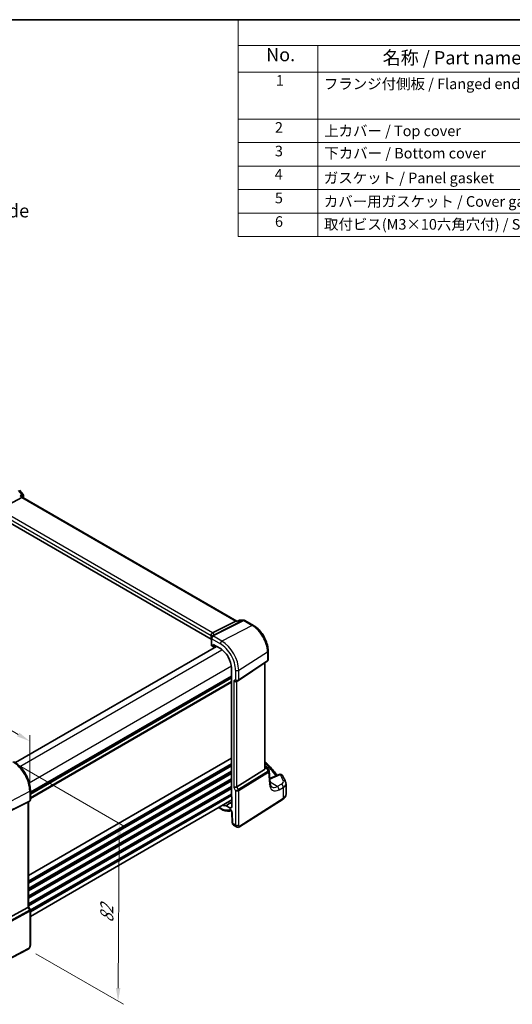
# Model space of a CAD drawing. Units: millimetres. Extents: x 29 to 4174, y 16 to 718.
# Drawn here: x 232 to 418, y 206 to 578 of the extents above; entities that cross this region are included whole.
import ezdxf

# ---------------------------------------------------------------- set-up
doc = ezdxf.new("R2010")
doc.units = ezdxf.units.MM
doc.header["$LTSCALE"] = 2
doc.layers.get('Defpoints').update_dxf_attribs({"lineweight": 25})
for name, color, linetype, lineweight in [('Border (ISO)', 7, 'Continuous', 35), ('Dimension (ISO)', 7, 'Continuous', 18), ('Symbol (ISO)', 7, 'Continuous', 18), ('Visible (ISO)', 7, 'Continuous', 35), ('Visible Narrow (ISO)', 7, 'Continuous', 25)]:
    doc.layers.add(name, color=color, linetype=linetype, lineweight=lineweight)
doc.styles.add('Note Text (TK)', font='txt')
doc.styles.add('Note Text (TK2)', font='txt')
doc.dimstyles.new('Default - Method 1b (TK)', dxfattribs={"dimscale": 2, "dimtxt": 2.5, "dimasz": 2.5, "dimexe": 1, "dimexo": 1.5, "dimgap": 1, "dimtad": 1, "dimtoh": 1, "dimrnd": 1e-08, "dimdsep": 46, "dimtxsty": 'Note Text (TK)', "dimcen": 0.09, "dimdle": 5, "dimclrd": 100, "dimclre": 100, "dimclrt": 7, "dimadec": 1, "dimazin": 1, "dimtfac": 1, "dimtmove": 0, "dimatfit": 3, "dimfxl": 1, "dimtolj": 1, "dimlwd": -1, "dimlwe": -1, "dimarcsym": 0})

# ---------------------------------------------------------------- blocks, each defined once
blk = doc.blocks.new('図面枠 tk図枠')
at = {"layer": 'Border (ISO)'}
blk.add_line((14.5, 289), (405.5, 289), dxfattribs=at)
blk = doc.blocks.new('構成内容 _ Components')
at = {"layer": 'Symbol (ISO)'}
for p, q in [((405.5, 289), (157.25, 289)), ((157.25, 289), (157.25, 284.16)), ((405.5, 284.16), (157.25, 284.16)), ((157.25, 284.16), (157.25, 279.12)), ((172.25, 284.16), (172.25, 279.12)), ((405.5, 279.12), (157.25, 279.12)), ((157.25, 279.12), (157.25, 248.09)), ((172.25, 279.12), (172.25, 248.09)), ((405.5, 270.25), (157.25, 270.25)), ((405.5, 265.82), (157.25, 265.82)), ((405.5, 261.39), (157.25, 261.39)), ((405.5, 256.95), (157.25, 256.95)), ((405.5, 252.52), (157.25, 252.52)), ((405.5, 248.09), (157.25, 248.09))]:
    blk.add_line(p, q, dxfattribs=at)
at = {"layer": 'Symbol (ISO)', "color": 7, "attachment_point": 7, "line_spacing_factor": 0.25}
for s, insert, char_height, style in [('No.', (162.51, 280.38), 2.5, 'Note Text (TK)'), ('名称 / Part name', (184.52, 279.79), 2.5, 'Note Text (TK)'), ('1', (164.35, 275.91), 2, 'Note Text (TK2)'), ('フランジ付側板 / Flanged end panel', (173.42, 275.27), 2, 'Note Text (TK2)'), ('2', (164.17, 267.04), 2, 'Note Text (TK2)'), ('上カバー / Top cover', (173.47, 266.4), 2, 'Note Text (TK2)'), ('3', (164.17, 262.59), 2, 'Note Text (TK2)'), ('下カバー / Bottom cover', (173.5, 262.19), 2, 'Note Text (TK2)'), ('4', (164.12, 258.18), 2, 'Note Text (TK2)'), ('ガスケット / Panel gasket', (173.41, 257.51), 2, 'Note Text (TK2)'), ('5', (164.17, 253.73), 2, 'Note Text (TK2)'), ('カバー用ガスケット / Cover gasket', (173.41, 253.08), 2, 'Note Text (TK2)'), ('6', (164.18, 249.29), 2, 'Note Text (TK2)'), ('取付ビス(M3×10六角穴付) / Screw', (173.45, 248.76), 2, 'Note Text (TK2)')]:
    blk.add_mtext(s, dxfattribs=dict(at, insert=insert, char_height=char_height, style=style))
blk = doc.blocks.new('*D5')
at = {"layer": 'Defpoints', "color": 0}
for p in [(229.34, 297.87), (235.06, 227.21), (269.08, 207.57)]:
    blk.add_point(p, dxfattribs=at)
at = {"layer": 'Dimension (ISO)', "color": 100}
for p, q in [((232.32, 296.14), (271.55, 273.5)), ((269.52, 269.65), (269.11, 212.57)), ((238.05, 225.49), (271.07, 206.42))]:
    blk.add_line(p, q, dxfattribs=at)
for points in [[(268.69, 269.65), (270.36, 269.64), (269.56, 274.65)], [(268.28, 212.58), (269.95, 212.57), (269.08, 207.57)]]:
    blk.add_solid(points, dxfattribs=at)
at = {"layer": 'Dimension (ISO)', "color": 7, "insert": (264.8, 236.18), "char_height": 5, "attachment_point": 4, "rotation": 89.5913, "style": 'Note Text (TK)'}
blk.add_mtext('\\A1;{\\Q29.591;\\W0.820;\\H0.816x; \\fＭＳ Ｐゴシック|b0|i0;\\H4.9746;82}', dxfattribs=at)
blk = doc.blocks.new('*D6')
at = {"layer": 'Defpoints', "color": 0}
for p in [(132.93, 365.05), (132.93, 351.38), (235.67, 286.9)]:
    blk.add_point(p, dxfattribs=at)
at = {"layer": 'Dimension (ISO)', "color": 100}
for p, q in [((132.93, 354.85), (132.93, 367.36)), ((231.34, 308.24), (137.26, 362.55)), ((235.67, 290.36), (235.67, 308.05))]:
    blk.add_line(p, q, dxfattribs=at)
for points in [[(137.68, 363.27), (136.85, 361.83), (132.93, 365.05)], [(231.75, 308.96), (230.92, 307.52), (235.67, 305.74)]]:
    blk.add_solid(points, dxfattribs=at)
at = {"layer": 'Dimension (ISO)', "color": 7, "insert": (182.18, 341.8), "char_height": 5, "attachment_point": 4, "rotation": 330, "style": 'Note Text (TK)'}
blk.add_mtext('\\A1;{\\Q-30.000;\\W0.816;\\H0.816x; \\fＭＳ Ｐゴシック|b0|i0;\\H4.9746;148}', dxfattribs=at)

msp = doc.modelspace()

# ---------------------------------------------------------------- linework, layer by layer
at = {"layer": 'Visible (ISO)'}
for p, q in [((224.1286, 393.1605), (232.6559, 397.6846)), ((231.7851, 400.4188), (233.1672, 398.8228)), ((233.0979, 397.726), (232.9763, 397.8664)), ((313.9445, 351.0492), (233.0702, 397.742)), ((304.2033, 344.242), (223.5407, 390.8126)), ((304.806, 346.5814), (313.5469, 350.9822)), ((314.1368, 351.0492), (313.8129, 351.0492)), ((314.1268, 351.0445), (314.7092, 351.3159)), ((315.1317, 351.4096), (316.5138, 351.4096)), ((317.0138, 351.2756), (320.2334, 349.4167)), ((304.2033, 345.5897), (304.2033, 344.242)), ((304.3119, 344.61), (304.3119, 341.9885)), ((305.0581, 341.5477), (305.0581, 342.201)), ((305.0581, 342.201), (307.7126, 340.6685)), ((230.2571, 297.6201), (306.2658, 341.5038)), ((304.5316, 341.6885), (304.9168, 341.4661)), ((305.0132, 341.4543), (305.7308, 341.8127)), ((325.7593, 339.8456), (325.7593, 336.5285)), ((314.5467, 328.6181), (325.4085, 335.8702)), ((324.5712, 295.3031), (324.5712, 335.3111)), ((311.9227, 333.3764), (311.9227, 284.9627)), ((235.933, 285.7511), (311.9227, 329.6237)), ((235.933, 285.7511), (311.9227, 329.6237)), ((313.9047, 328.2458), (314.5083, 328.5942)), ((313.9336, 288.5521), (324.4428, 295.0128)), ((324.5712, 296.3647), (325.1033, 296.0575)), ((325.4439, 295.7331), (326.0723, 294.7579)), ((326.5035, 289.9507), (326.1618, 294.4909)), ((329.9357, 293.1827), (326.3739, 291.673)), ((235.933, 287.2431), (235.933, 283.6189)), ((332.5252, 285.6528), (332.5252, 289.6363)), ((234.9612, 282.669), (223.2895, 276.8795)), ((235.5952, 283.0337), (234.9916, 282.6853)), ((235.2259, 282.8205), (235.2259, 243.2218)), ((235.933, 239.6018), (312.0288, 283.5357)), ((312.0288, 284.7434), (312.0288, 280.9435)), ((314.9975, 273.3648), (331.3961, 283.8798)), ((307.0336, 280.6517), (307.8783, 280.164)), ((311.3542, 280.554), (309.929, 281.3769)), ((312.0551, 278.9873), (312.2326, 274.9744)), ((312.7149, 274.0322), (313.8699, 273.3653)), ((234.9612, 242.9574), (223.2895, 236.6119)), ((235.2259, 243.2448), (235.8617, 242.1436)), ((235.933, 241.8775), (235.933, 228.8636)), ((235.0552, 227.21), (216.8427, 217.7423))]:
    msp.add_line(p, q, dxfattribs=at)
for centre, start, end in [((232.4113, 398.1682), 345.564357, 40.893395), ((315.1317, 350.4096), 90, 114.991877), ((316.5138, 350.4096), 60, 90), ((324.6033, 295.1915), 32.793701, 60), ((330.3259, 292.262), 29.548715, 112.969954)]:
    msp.add_arc(centre, 1, start, end, dxfattribs=at)
for centre, major_axis, ratio, start_param, end_param in [((232.4522, 396.9441), (-0.6441, -0.7798), 0.43116621, 3.21403058, 3.94706886), ((313.6766, 350.0492), (-0.2635, -0.9834), 0.68850026, 3.32402457, 3.69219903), ((303.6431, 346.5663), (1.2956, 0.146), 0.19189197, 5.70381417, 5.80450504), ((299.6565, 343.1747), (-4.9993, 0.1461), 0.55686057, 3.53129126, 3.58690643), ((305.0619, 341.9733), (0.7499, -0.0219), 0.55686057, 3.15786897, 3.94326714), ((305.7091, 344.7659), (-1.2737, 0.0856), 0.90379356, 5.88742803, 5.92804065), ((304.9166, 341.6296), (0.1001, -0.1734), 0.5766475, 5.49839613, 7.06797448), ((307.7126, 335.8071), (2.977, -5.1563), 0.57735027, 0.78539816, 2.35619449), ((313.339, 328.8429), (0.7391, -0.4267), 0.71743894, 4.3196899, 5.89048623), ((314.1416, 329.2172), (0.4861, -0.536), 0.9793042, 6.07440948, 6.13826638), ((324.0712, 295.6152), (0.372, -0.6022), 0.55485301, 6.28200787, 6.88654294), ((313.339, 288.591), (-0.7971, -0.2136), 0.31783725, 0.70043894, 2.32359514), ((234.4259, 283.2824), (-0.7391, 0.4267), 0.71743894, 2.69653369, 2.74889357), ((312.0642, 284.8812), (-0.1, 0.1732), 0.5780539, 0.78600715, 2.10365133), ((307.7126, 286.8173), (2.977, -5.1563), 0.57735027, 5.70925915, 6.03220865), ((311.3542, 281.3329), (0.477, -0.8262), 0.57735027, 5.49778714, 7.06858347), ((234.4259, 243.0305), (0.7971, 0.2136), 0.31783725, 5.36046804, 6.19822608)]:
    msp.add_ellipse(centre, major_axis=major_axis, ratio=ratio, start_param=start_param, end_param=end_param, dxfattribs=at)
for points, knots in [([(232.1231, 398.2998), (232.125, 398.2994), (232.1269, 398.2989), (232.2443, 398.2714), (232.3558, 398.2371), (232.5607, 398.157), (232.6554, 398.1112), (232.8331, 398.0024), (232.9148, 397.9375), (232.9763, 397.8664)], [-0.164257482, -0.164257482, -0.164257482, -0.164257482, -0.16365388, -0.16365388, -0.126858757, -0.126858757, -0.091273567, -0.091273567, -0.051891593, -0.051891593, -0.051891593, -0.051891593]), ([(314.0797, 350.9822), (314.0799, 350.9827), (314.0801, 350.9832), (314.0926, 351.0152), (314.1081, 351.0358), (314.1268, 351.0445)], [-0.0006082231, -0.0006082231, -0.0006082231, -0.0006082231, 0, 0, 0.0360703748, 0.0360703748, 0.0360703748, 0.0360703748]), ([(325.7593, 339.8456), (325.7593, 340.544), (325.6644, 341.2762), (325.3061, 342.7562), (325.0425, 343.5039), (324.3723, 344.9561), (323.9657, 345.6603), (323.0432, 346.9668), (322.5275, 347.5689), (321.4249, 348.6192), (320.8383, 349.0675), (320.2334, 349.4167)], [6.28318531, 6.28318531, 6.28318531, 6.28318531, 6.59734457, 6.59734457, 6.91150384, 6.91150384, 7.2256631, 7.2256631, 7.53982237, 7.53982237, 7.85398163, 7.85398163, 7.85398163, 7.85398163]), ([(304.202, 345.625), (304.1958, 345.7159), (304.2029, 345.814), (304.2492, 346.0085), (304.2873, 346.1032), (304.3906, 346.2762), (304.4541, 346.3529), (304.5933, 346.4744), (304.6661, 346.5203), (304.7426, 346.5524)], [0, 0, 0, 0, 0.030845497, 0.030845497, 0.061244909, 0.061244909, 0.091069699, 0.091069699, 0.118298932, 0.118298932, 0.118298932, 0.118298932]), ([(304.454, 345.0933), (304.4244, 345.0481), (304.407, 345.0129), (304.3781, 344.9493), (304.3675, 344.921), (304.3492, 344.8657), (304.3417, 344.8389), (304.3288, 344.7829), (304.3234, 344.7538), (304.315, 344.6891), (304.3119, 344.6538), (304.3119, 344.61)], [-0.00856871897, -0.00856871897, -0.00856871897, -0.00856871897, -0.00685324119, -0.00685324119, -0.0051377634, -0.0051377634, -0.00342228561, -0.00342228561, -0.00170680783, -0.00170680783, 0.00000866996, 0.00000866996, 0.00000866996, 0.00000866996]), ([(304.454, 345.0933), (304.4608, 345.1037), (304.4674, 345.114), (304.4803, 345.1347), (304.4865, 345.1449), (304.4986, 345.1654), (304.5044, 345.1757), (304.5157, 345.196), (304.5212, 345.2062), (304.5317, 345.2264), (304.5368, 345.2364), (304.5418, 345.2465)], [-1.1232230282, -1.1232230282, -1.1232230282, -1.1232230282, -1.1074234002, -1.1074234002, -1.0916237723, -1.0916237723, -1.0758241444, -1.0758241444, -1.0600245165, -1.0600245165, -1.0442248885, -1.0442248885, -1.0442248885, -1.0442248885]), ([(304.5637, 345.2887), (304.5703, 345.3009), (304.5769, 345.3123), (304.5898, 345.3338), (304.5961, 345.344), (304.6086, 345.3635), (304.6148, 345.3727), (304.627, 345.3905), (304.6331, 345.3991), (304.6451, 345.4156), (304.6511, 345.4235), (304.6571, 345.4312)], [0, 0, 0, 0, 0.00187304501, 0.00187304501, 0.00374609002, 0.00374609002, 0.00561913504, 0.00561913504, 0.00749218005, 0.00749218005, 0.00936522506, 0.00936522506, 0.00936522506, 0.00936522506]), ([(304.6802, 345.4649), (304.6802, 345.4649), (304.6788, 345.4623), (304.6721, 345.4517), (304.6659, 345.4427), (304.6571, 345.4312)], [-0.7500712293, -0.7500712293, -0.7500712293, -0.7500712293, -0.7103968741, -0.7103968741, -0.6624827282, -0.6624827282, -0.6624827282, -0.6624827282]), ([(325.7593, 336.5285), (325.7593, 336.4786), (325.7548, 336.4278), (325.7357, 336.3267), (325.7211, 336.2763), (325.6816, 336.1789), (325.6567, 336.132), (325.5981, 336.0443), (325.5644, 336.0037), (325.4906, 335.9306), (325.4505, 335.8982), (325.4085, 335.8702)], [-0.785398163, -0.785398163, -0.785398163, -0.785398163, -0.638790506, -0.638790506, -0.492182849, -0.492182849, -0.345575192, -0.345575192, -0.198967535, -0.198967535, -0.052359878, -0.052359878, -0.052359878, -0.052359878]), ([(235.933, 287.2431), (235.933, 288.0131), (235.8281, 288.8268), (235.4284, 290.478), (235.1335, 291.3152), (234.3822, 292.9429), (233.926, 293.7332), (232.8919, 295.1976), (232.3144, 295.8717), (231.0843, 297.0434), (230.432, 297.5411), (229.7652, 297.9261)], [3.14159265, 3.14159265, 3.14159265, 3.14159265, 3.45575192, 3.45575192, 3.76991118, 3.76991118, 4.08407045, 4.08407045, 4.39822972, 4.39822972, 4.71238898, 4.71238898, 4.71238898, 4.71238898]), ([(324.5712, 297.9143), (324.8631, 297.651), (325.1489, 297.3857), (326.0061, 296.5654), (326.557, 296.0039), (327.6035, 294.8645), (328.0991, 294.2868), (328.7854, 293.4271), (328.9983, 293.1508), (329.2049, 292.873)], [0.224827566, 0.224827566, 0.224827566, 0.224827566, 0.252057279, 0.252057279, 0.308332211, 0.308332211, 0.364607144, 0.364607144, 0.391026916, 0.391026916, 0.391026916, 0.391026916]), ([(324.5712, 295.3031), (324.5712, 295.2964), (324.5711, 295.2897), (324.5703, 295.2677), (324.5691, 295.2521), (324.5671, 295.2364)], [0.28004584323, 0.28004584323, 0.28004584323, 0.28004584323, 0.28223690737, 0.28223690737, 0.28732258164, 0.28732258164, 0.28732258164, 0.28732258164]), ([(326.0723, 294.7579), (326.0822, 294.7424), (326.0916, 294.7261), (326.109, 294.6924), (326.1169, 294.675), (326.1309, 294.6392), (326.1371, 294.6209), (326.1474, 294.5839), (326.1516, 294.5652), (326.1582, 294.5279), (326.1605, 294.5093), (326.1618, 294.4909)], [-1.017820865, -1.017820865, -1.017820865, -1.017820865, -0.980363664, -0.980363664, -0.942906464, -0.942906464, -0.905449264, -0.905449264, -0.867992064, -0.867992064, -0.830534864, -0.830534864, -0.830534864, -0.830534864]), ([(327.1686, 288.4498), (327.1099, 288.4837), (327.0542, 288.5255), (326.9438, 288.6332), (326.8892, 288.6994), (326.7839, 288.8633), (326.7334, 288.9611), (326.643, 289.1901), (326.6032, 289.3212), (326.54, 289.6142), (326.5167, 289.776), (326.5035, 289.9507)], [-0.785398163, -0.785398163, -0.785398163, -0.785398163, -0.645771823, -0.645771823, -0.506145483, -0.506145483, -0.366519143, -0.366519143, -0.226892803, -0.226892803, -0.087266463, -0.087266463, -0.087266463, -0.087266463]), ([(332.3704, 290.3827), (332.3027, 290.5422), (332.2329, 290.7015), (332.089, 291.0195), (332.0149, 291.1783), (331.8625, 291.4952), (331.7841, 291.6535), (331.6232, 291.9693), (331.5407, 292.1269), (331.3714, 292.4415), (331.2847, 292.5985), (331.1958, 292.7552)], [-0.56082606, -0.56082606, -0.56082606, -0.56082606, -0.5460818919, -0.5460818919, -0.5313377239, -0.5313377239, -0.5165935558, -0.5165935558, -0.5018493877, -0.5018493877, -0.4871052196, -0.4871052196, -0.4871052196, -0.4871052196]), ([(332.3704, 290.3827), (332.3899, 290.3368), (332.4078, 290.2899), (332.4402, 290.1943), (332.4547, 290.1456), (332.4798, 290.0468), (332.4904, 289.9966), (332.5076, 289.8951), (332.5142, 289.8437), (332.523, 289.7404), (332.5252, 289.6884), (332.5252, 289.6363)], [0.56082606, 0.56082606, 0.56082606, 0.56082606, 0.605740481, 0.605740481, 0.650654901, 0.650654901, 0.695569322, 0.695569322, 0.740483743, 0.740483743, 0.785398163, 0.785398163, 0.785398163, 0.785398163]), ([(235.933, 283.6189), (235.933, 283.574), (235.9287, 283.5279), (235.9099, 283.4357), (235.8955, 283.3897), (235.8566, 283.3012), (235.8321, 283.2588), (235.7749, 283.1808), (235.7423, 283.1453), (235.6718, 283.083), (235.634, 283.0562), (235.5952, 283.0337)], [-0.785398163, -0.785398163, -0.785398163, -0.785398163, -0.628318531, -0.628318531, -0.471238898, -0.471238898, -0.314159265, -0.314159265, -0.157079633, -0.157079633, 0, 0, 0, 0]), ([(331.3961, 283.8798), (331.5293, 283.9652), (331.6539, 284.0577), (331.8828, 284.2566), (331.9872, 284.3631), (332.1721, 284.59), (332.2526, 284.7104), (332.3851, 284.9637), (332.437, 285.0967), (332.5071, 285.3707), (332.5252, 285.5117), (332.5252, 285.6528)], [0.052359878, 0.052359878, 0.052359878, 0.052359878, 0.198967535, 0.198967535, 0.345575192, 0.345575192, 0.492182849, 0.492182849, 0.638790506, 0.638790506, 0.785398163, 0.785398163, 0.785398163, 0.785398163]), ([(307.8783, 280.164), (308.1525, 280.0057), (308.4294, 279.8674), (308.9857, 279.6341), (309.2651, 279.5393), (309.823, 279.3969), (310.1016, 279.3495), (310.6534, 279.3065), (310.9268, 279.311), (311.4015, 279.3687), (311.6051, 279.4107), (311.8027, 279.47)], [4.71238898, 4.71238898, 4.71238898, 4.71238898, 4.848458692, 4.848458692, 4.984528403, 4.984528403, 5.120598115, 5.120598115, 5.256667826, 5.256667826, 5.362238146, 5.362238146, 5.362238146, 5.362238146]), ([(309.857, 281.3957), (309.8678, 281.3968), (309.8795, 281.3958), (309.9038, 281.3894), (309.9164, 281.3841), (309.929, 281.3769)], [0, 0, 0, 0, 0.0053489235, 0.0053489235, 0.0106978549, 0.0106978549, 0.0106978549, 0.0106978549]), ([(312.0551, 278.9873), (312.0547, 278.9968), (312.0534, 279.0104), (312.0477, 279.0445), (312.0431, 279.0653), (312.0296, 279.1128), (312.0203, 279.1398), (311.9967, 279.1973), (311.9821, 279.2279), (311.9488, 279.2888), (311.9299, 279.319), (311.8906, 279.3746), (311.8703, 279.4), (311.8317, 279.4429), (311.8135, 279.4607), (311.7825, 279.4877), (311.7694, 279.4976), (311.7505, 279.5102), (311.7444, 279.5135), (311.7425, 279.5144), (311.7424, 279.5144), (311.7424, 279.5144)], [0.05235988, 0.05235988, 0.05235988, 0.05235988, 0.21017911, 0.21017911, 0.3762274, 0.3762274, 0.55516578, 0.55516578, 0.74605589, 0.74605589, 0.94298047, 0.94298047, 1.13712899, 1.13712899, 1.3203748, 1.3203748, 1.48941281, 1.48941281, 1.64814078, 1.64814078, 1.67527401, 1.67527401, 1.67527401, 1.67527401]), ([(312.7149, 274.0322), (312.6373, 274.077), (312.5674, 274.1354), (312.4464, 274.2713), (312.3953, 274.3509), (312.3074, 274.5362), (312.2749, 274.6456), (312.243, 274.8284), (312.2358, 274.9013), (312.2326, 274.9744)], [0, 0, 0, 0, 0.02857238, 0.02857238, 0.058831216, 0.058831216, 0.095569056, 0.095569056, 0.119212793, 0.119212793, 0.119212793, 0.119212793]), ([(314.9975, 273.3648), (314.8968, 273.3002), (314.784, 273.2538), (314.5582, 273.2055), (314.443, 273.2005), (314.2074, 273.2264), (314.0846, 273.2609), (313.9361, 273.3291), (313.9026, 273.3464), (313.8699, 273.3653)], [0, 0, 0, 0, 0.038621625, 0.038621625, 0.075624475, 0.075624475, 0.115878682, 0.115878682, 0.127886112, 0.127886112, 0.127886112, 0.127886112]), ([(235.933, 241.8775), (235.933, 241.8954), (235.9321, 241.9136), (235.9283, 241.9505), (235.9254, 241.9691), (235.9176, 242.0061), (235.9127, 242.0245), (235.901, 242.0604), (235.8942, 242.0779), (235.879, 242.1118), (235.8707, 242.1281), (235.8617, 242.1436)], [0.785398163, 0.785398163, 0.785398163, 0.785398163, 0.819381854, 0.819381854, 0.853365545, 0.853365545, 0.887349236, 0.887349236, 0.921332927, 0.921332927, 0.955316618, 0.955316618, 0.955316618, 0.955316618]), ([(235.933, 228.8636), (235.933, 228.7346), (235.9199, 228.5985), (235.8594, 228.3012), (235.8047, 228.1366), (235.6546, 227.8164), (235.5546, 227.6572), (235.3278, 227.3945), (235.1982, 227.2844), (235.0552, 227.21)], [0, 0, 0, 0, 0.042105388, 0.042105388, 0.09352905, 0.09352905, 0.148312645, 0.148312645, 0.199569254, 0.199569254, 0.199569254, 0.199569254])]:
    msp.add_open_spline(points, degree=3, knots=knots, dxfattribs=at)
for points in [[(233.3797, 397.9189), (233.3532, 397.8157), (233.3268, 397.7124), (233.3006, 397.609)], [(304.2033, 345.5897), (304.2033, 345.6009), (304.2029, 345.6127), (304.202, 345.625)]]:
    msp.add_open_spline(points, degree=3, dxfattribs=at)
at = {"layer": 'Visible Narrow (ISO)'}
for p, q in [((231.382, 400.3324), (232.7641, 398.7365)), ((232.1231, 398.2998), (232.6559, 397.6846)), ((232.6559, 397.6846), (313.5469, 350.9822)), ((223.5407, 392.1603), (304.2033, 345.5897)), ((304.806, 346.5814), (224.1286, 393.1605)), ((316.235, 351.3426), (305.1037, 345.7383)), ((305.2495, 345.5566), (316.5508, 351.2463)), ((319.7704, 349.3874), (308.3079, 343.4632)), ((313.5469, 350.9822), (314.0797, 350.9822)), ((314.8529, 351.3426), (316.235, 351.3426)), ((316.5508, 351.2463), (319.7704, 349.3874)), ((304.5316, 341.6885), (304.5316, 344.3038)), ((304.5316, 344.3038), (307.7126, 342.4672)), ((308.3079, 343.4632), (305.1092, 345.31)), ((231.9901, 296.1712), (308.3401, 340.2519)), ((305.6649, 341.8507), (305.0581, 341.5477)), ((314.6407, 332.4945), (325.5025, 339.4593)), ((325.5025, 339.4593), (325.5025, 336.0928)), ((325.5025, 336.0928), (314.6407, 328.8408)), ((324.4428, 335.2254), (324.4428, 295.0128)), ((235.5257, 290.0474), (311.8757, 334.1281)), ((313.4805, 332.477), (313.4805, 328.9246)), ((314.6407, 328.8408), (314.6407, 332.4945)), ((235.933, 286.5676), (311.9227, 330.4402)), ((235.933, 286.4043), (311.9227, 330.2769)), ((235.933, 284.4447), (311.9227, 328.3173)), ((235.933, 284.1181), (311.9227, 327.9907)), ((313.4805, 328.9246), (312.7734, 328.5163)), ((312.7734, 328.5163), (312.7734, 288.2644)), ((313.9336, 288.5521), (313.9336, 328.2624)), ((235.2259, 255.1733), (311.9227, 299.4542)), ((235.2259, 255.01), (311.9227, 299.2909)), ((235.2259, 253.0504), (311.9227, 297.3313)), ((235.2259, 252.7238), (311.9227, 297.0047)), ((235.2259, 252.3155), (311.9227, 296.5964)), ((235.2259, 252.1522), (311.9227, 296.4331)), ((235.2259, 250.1926), (311.9227, 294.4736)), ((235.2259, 249.866), (311.9227, 294.147)), ((235.2259, 249.4578), (311.9227, 293.7387)), ((235.2259, 249.2945), (311.9227, 293.5754)), ((325.8004, 294.4306), (314.5372, 287.5065)), ((314.6407, 287.1585), (325.9038, 294.0826)), ((324.5671, 295.2364), (325.1396, 295.5012)), ((324.5712, 296.0946), (324.6649, 296.0405)), ((324.6649, 296.0405), (324.5712, 295.9972)), ((325.1396, 295.5012), (325.8204, 294.4445)), ((325.9038, 294.0826), (326.2495, 289.4894)), ((235.2259, 247.3349), (311.9227, 291.6158)), ((235.2259, 247.0083), (311.9227, 291.2892)), ((235.2259, 246.6001), (311.9227, 290.881)), ((235.2259, 246.4368), (311.9227, 290.7177)), ((326.467, 291.4492), (330.3875, 293.111)), ((329.2226, 288.6147), (326.4851, 290.1951)), ((223.6051, 280.6288), (235.6683, 286.8998)), ((235.2259, 244.4772), (311.9227, 288.7581)), ((235.2259, 244.1506), (311.9227, 288.4315)), ((235.2259, 243.7423), (311.9227, 288.0232)), ((235.2259, 243.579), (311.9227, 287.8599)), ((235.6683, 286.8998), (235.6683, 283.2461)), ((312.7734, 288.2644), (313.4805, 287.0396)), ((313.4805, 287.0396), (313.4805, 274.0975)), ((314.5372, 287.5065), (313.9336, 288.5521)), ((314.6407, 274.115), (314.6407, 287.1585)), ((330.8162, 289.4666), (329.2226, 288.6147)), ((329.9041, 287.3794), (331.4978, 288.2313)), ((331.4978, 288.2313), (331.4978, 284.1075)), ((223.5017, 277.0338), (235.5649, 283.0175)), ((235.6683, 283.2461), (223.6051, 277.2624)), ((235.5649, 283.0175), (234.9612, 282.669)), ((234.9612, 282.669), (234.9612, 242.9574)), ((235.9144, 242.0169), (311.9227, 285.9003)), ((235.933, 241.7011), (311.9227, 285.5737)), ((235.933, 241.2928), (311.9227, 285.1655)), ((331.4978, 284.1075), (315.0992, 273.5925)), ((307.7126, 280.5303), (307.2679, 280.787)), ((311.3542, 280.554), (312.0288, 280.9707)), ((312.4661, 274.6831), (312.2886, 278.6961)), ((313.4805, 274.0975), (312.4661, 274.6831)), ((235.5649, 241.9118), (223.0559, 235.1111)), ((223.1593, 234.7631), (235.6683, 241.5638)), ((234.9612, 242.9574), (235.5649, 241.9118)), ((235.6683, 241.5638), (235.6683, 228.5203)), ((235.1591, 227.4391), (216.9466, 217.9714))]:
    msp.add_line(p, q, dxfattribs=at)
for centre, major_axis, ratio, start_param, end_param in [((232.4113, 398.1682), (0.7559, 0.6547), 0.25819889, 0, 0.87791414), ((232.4113, 398.1682), (0.563, -0.8264), 0.63534169, 0.59381548, 1.84529888), ((232.4113, 398.1682), (0.9684, -0.2493), 0.70358112, 5.85181017, 6.28318531), ((315.1317, 350.4096), (-0.4225, 0.9064), 0.52791853, 6.01184707, 6.28318531), ((315.1317, 350.4096), (0, 1), 0.77459667, 0, 0.36817446), ((316.5138, 350.4096), (0, 1), 0.77459667, 0, 0.36817446), ((316.5138, 350.4096), (-0.4497, 0.8932), 0.59959638, 5.53177446, 5.99477505), ((316.5138, 350.4096), (0.5, 0.866), 0.57735027, 0, 0.73303829), ((319.7334, 348.5507), (0.5, 0.866), 0.57735027, 0, 0.73303829), ((319.7704, 342.7687), (4.0532, -7.0203), 0.57735027, 0.78539816, 2.35619449), ((299.6565, 343.8579), (4.9918, 1.5338), 0.18632148, 0.02051851, 0.37246199), ((305.215, 344.9158), (-0.6732, 0.3306), 0.81462293, 5.05468897, 6.28318531), ((305.2218, 344.929), (-0.6581, 0.3597), 0.80902414, 5.09010463, 6.28318531), ((299.4335, 344.6043), (5.7879, 1.5704), 0.23836393, 6.00664258, 6.63297299), ((305.0619, 344.61), (-0.75, 0), 0.57735027, 0, 0.78539816), ((305.0815, 344.6824), (-0.6274, 0.4109), 0.79673496, 5.15403608, 6.28318531), ((299.6842, 346.5167), (-5.7484, 0.2481), 0.54637912, 2.82734439, 2.90634253), ((308.2783, 342.7938), (0.4, 0.6928), 0.57735027, 0.73303829, 2.35619449), ((307.7126, 335.8071), (4.0785, -7.0641), 0.57735027, 0.78539816, 2.35619449), ((308.3079, 336.1508), (-4.4779, 7.756), 0.57735027, 3.92699082, 5.49778714), ((324.7593, 339.8456), (1, 0), 0.57735027, 5.55014702, 6.28318531), ((325.1309, 336.286), (0.2776, -0.4158), 0.59411967, 0, 0.74668941), ((324.7593, 336.648), (-0.9884, 0.2242), 0.67851923, 2.56127167, 3.29430995), ((314.0461, 332.8036), (0.8, 0), 0.57735027, 3.92699082, 5.55014702), ((314.0461, 329.2512), (-0.7956, 0.1271), 0.65760864, 0.89007113, 2.51322733), ((314.0461, 329.2512), (0.5665, -0.5778), 0.7980726, 4.50976655, 6.08056288), ((314.2691, 329.034), (0.2776, -0.4158), 0.59411967, 0, 0.74668941), ((229.3356, 290.5561), (4.4779, -7.756), 0.57735027, 0.78539816, 2.35619449), ((273.9684, 282.3589), (58.9836, -2.5457), 0.54637912, 0.4038381, 0.56364138), ((324.6033, 295.1915), (0.5, 0.866), 0.57735027, 0, 0.6981317), ((324.6033, 295.1915), (-0.4197, 0.9077), 0.6177264, 4.76836452, 5.55248165), ((324.6033, 295.1915), (0.8406, 0.5416), 0.03841497, 5.37929149, 6.28318531), ((325.3994, 295.0149), (0.4143, -0.5755), 0.55600082, 6.24266515, 6.30443174), ((325.5322, 294.2758), (0.2619, -0.4259), 0.61914569, 0.76944045, 1.55370341), ((325.1728, 294.3075), (-0.902, -0.4458), 0.2117618, 2.26178645, 3.16568027), ((325.5522, 294.2897), (0.3074, -0.3943), 0.61561021, 0.70569338, 1.4851373), ((325.1312, 294.8601), (0.923, -0.6281), 0.70062006, 6.01383482, 6.07560142), ((325.1728, 294.3075), (0.9836, 0.2199), 0.50128311, 5.4936045, 6.21021231), ((325.5064, 289.8757), (0.9972, 0.075), 0.62810324, 5.50481089, 6.28318531), ((326.4054, 290.6003), (0.3902, -0.9207), 0.59452047, 2.43043252, 2.54898729), ((323.1214, 293.5758), (4.9966, -0.3489), 0.52498709, 5.46233528, 5.48206739), ((330.3259, 292.262), (-0.3902, 0.9207), 0.59452047, 5.57202518, 6.28318531), ((330.3259, 292.262), (0.8699, 0.4932), 0.80340933, 0, 1.07890468), ((273.993, 286.8245), (58.9604, -4.1168), 0.52498709, 0.26121223, 0.33493307), ((328.5868, 290.6368), (2.998, -0.2093), 0.52498709, 5.58678715, 6.54439754), ((331.4499, 289.9921), (0.9206, 0.3906), 0.82197087, 0, 1.17198132), ((235.133, 287.2431), (0.8, 0), 0.57735027, 5.44542727, 6.28318531), ((314.0461, 287.3662), (-0.7292, -0.3368), 0.12579835, 0.6269437, 2.2500999), ((314.0461, 287.3662), (0.7987, 0.0937), 0.48259456, 3.87045158, 5.49360779), ((314.2691, 287.3516), (-0.2619, 0.4259), 0.61914569, 3.9110331, 4.69529607), ((330.2545, 292.4844), (-2.775, -5.3241), 0.54637912, 5.56147701, 6.95774041), ((329.5114, 292.8707), (2.277, 4.4567), 0.54003525, 3.1138974, 3.8120291), ((329.161, 287.7657), (-0.4715, 0.8819), 0.65472349, 3.94944034, 5.51567527), ((330.7546, 288.6177), (-0.4715, 0.8819), 0.65472349, 3.94944034, 5.51567527), ((328.5252, 289.7879), (-3.9983, 0.2135), 0.53837763, 2.43729053, 3.17032881), ((235.3338, 283.4606), (0.2222, -0.4479), 0.55872753, 0.03644158, 0.82070454), ((235.133, 283.6907), (0.5665, -0.5778), 0.7980726, 6.028203, 6.08056288), ((235.133, 283.6907), (-0.7956, 0.1271), 0.65760864, 2.40850758, 3.24626562), ((331.1262, 284.3007), (0.2699, -0.4209), 0.60677521, 0, 0.75781096), ((328.5252, 285.6528), (4, 0), 0.57735027, 5.55014702, 6.28318531), ((308.2783, 280.8569), (-0.4, -0.6928), 0.57735027, 5.49778714, 6.28318531), ((307.7126, 286.8173), (3.85, -6.6684), 0.57735027, 5.49778714, 6.1781357), ((311.5825, 279.061), (-0.5, 0.866), 0.57735027, 3.97935069, 6.1781357), ((311.7034, 280.2792), (0.269, -0.7534), 0.81199553, 4.85960564, 5.97237974), ((312.8543, 279.0227), (-0.7992, -0.0353), 0.54634285, 0, 0.76055376), ((313.0318, 275.0097), (-0.7992, -0.0353), 0.54634285, 0, 0.76055376), ((314.0461, 274.4241), (0.8, 0), 0.57735027, 3.92699082, 5.55014702), ((314.7276, 273.7857), (0.2699, -0.4209), 0.60677521, 0, 0.75781096), ((235.133, 241.8057), (-0.7292, -0.3368), 0.12579835, 2.14538015, 3.15305664), ((235.3338, 241.7783), (0.2388, -0.4393), 0.53370151, 0.80021487, 1.58447784), ((235.133, 241.8057), (0.7987, 0.0937), 0.48259456, 5.38888803, 6.22664607), ((234.8245, 227.6536), (0.2306, -0.4436), 0.54634285, 0, 0.81024256), ((235.133, 228.8636), (0.8, 0), 0.57735027, 5.44542727, 6.28318531)]:
    msp.add_ellipse(centre, major_axis=major_axis, ratio=ratio, start_param=start_param, end_param=end_param, dxfattribs=at)
for points in [[(232.7641, 398.7365), (232.5504, 398.591), (232.3368, 398.4454), (232.1231, 398.2998)], [(314.0797, 350.9822), (314.3374, 351.1023), (314.5951, 351.2224), (314.8529, 351.3426)], [(312.0288, 282.7626), (311.3049, 282.3069), (310.581, 281.8513), (309.857, 281.3957)], [(309.929, 281.3769), (310.6289, 281.8173), (311.3289, 282.2577), (312.0288, 282.6982)]]:
    msp.add_open_spline(points, degree=3, dxfattribs=at)
for points, knots in [([(305.1037, 345.7383), (304.9976, 345.7057), (304.8983, 345.6545), (304.754, 345.5413), (304.7024, 345.4904), (304.657, 345.4313)], [-0.0263934243, -0.0263934243, -0.0263934243, -0.0263934243, -0.015960218, -0.015960218, -0.0093652251, -0.0093652251, -0.0093652251, -0.0093652251]), ([(305.2495, 345.5566), (305.2343, 345.5795), (305.2207, 345.5997), (305.1878, 345.647), (305.1698, 345.6709), (305.1353, 345.7113), (305.119, 345.7273), (305.1037, 345.7383)], [0, 0, 0, 0, 0.0061385454, 0.0061385454, 0.015960218, 0.015960218, 0.0263934243, 0.0263934243, 0.0263934243, 0.0263934243]), ([(304.5316, 344.3038), (304.5316, 344.363), (304.5384, 344.4264), (304.5731, 344.5956), (304.6112, 344.7034), (304.7105, 344.9044), (304.7715, 344.9978), (304.923, 345.1792), (305.0167, 345.259), (305.1092, 345.31)], [-0.00000866996, -0.00000866996, -0.00000866996, -0.00000866996, 0.00136172617, 0.00136172617, 0.00355435997, 0.00355435997, 0.00576070678, 0.00576070678, 0.00856871897, 0.00856871897, 0.00856871897, 0.00856871897]), ([(305.2427, 345.5434), (305.2438, 345.5456), (305.2449, 345.5478), (305.2472, 345.5522), (305.2483, 345.5544), (305.2495, 345.5566)], [0, 0, 0, 0, 0.00127115493, 0.00127115493, 0.00254230987, 0.00254230987, 0.00254230987, 0.00254230987]), ([(312.7147, 274.0324), (312.6876, 274.048), (312.6617, 274.0684), (312.5334, 274.2045), (312.4714, 274.4286), (312.4661, 274.6831)], [0.572276614, 0.572276614, 0.572276614, 0.572276614, 0.653351481, 0.653351481, 1, 1, 1, 1]), ([(313.4805, 274.0975), (313.4805, 273.9827), (313.5003, 273.866), (313.6021, 273.5949), (313.7138, 273.4639), (313.8513, 273.3763), (313.8606, 273.3707), (313.8699, 273.3653)], [0, 0, 0, 0, 0.157562955, 0.157562955, 0.409663684, 0.409663684, 0.427686694, 0.427686694, 0.427686694, 0.427686694]), ([(315.0992, 273.5925), (315.0163, 273.5394), (314.9415, 273.5303), (314.8081, 273.574), (314.7504, 273.6282), (314.6763, 273.7746), (314.6558, 273.8603), (314.6417, 274.0049), (314.6407, 274.0615), (314.6407, 274.115)], [-1, -1, -1, -1, -0.70249042, -0.70249042, -0.409663684, -0.409663684, -0.157562955, -0.157562955, 0, 0, 0, 0]), ([(235.6683, 228.5203), (235.6683, 228.4668), (235.6671, 228.4089), (235.6551, 228.2844), (235.6442, 228.2179), (235.6055, 228.0623), (235.5736, 227.9722), (235.507, 227.8302), (235.4767, 227.7754), (235.4139, 227.6779), (235.3816, 227.6345), (235.3158, 227.5585), (235.2822, 227.5256), (235.2189, 227.4746), (235.1895, 227.4549), (235.1591, 227.4391)], [-1, -1, -1, -1, -0.842391817, -0.842391817, -0.684749056, -0.684749056, -0.481511817, -0.481511817, -0.345363598, -0.345363598, -0.219133879, -0.219133879, -0.09839398, -0.09839398, 0, 0, 0, 0])]:
    msp.add_open_spline(points, degree=3, knots=knots, dxfattribs=at)

# ---------------------------------------------------------------- block references
at = {"xscale": 2, "yscale": 2, "zscale": 2}
msp.add_blockref('図面枠 tk図枠', (0, 0), dxfattribs=at)
at = {"layer": 'Symbol (ISO)', "xscale": 2, "yscale": 2, "zscale": 2}
msp.add_blockref('構成内容 _ Components', (0, 0), dxfattribs=at)

# ---------------------------------------------------------------- texts
at = {"layer": 'Symbol (ISO)', "color": 7, "insert": (217.8583, 517.2169), "char_height": 5, "attachment_point": 2, "line_spacing_factor": 1.058182, "style": 'Note Text (TK)'}
msp.add_mtext('色記号\\PColor Code', dxfattribs=at)

# ---------------------------------------------------------------- dimensions: what is measured, and where the dimension line sits
at = {"layer": 'Dimension (ISO)', "color": 100}
for base, p1, p2, angle, text, override, picture, middle in [((132.9337, 365.0527), (235.6683, 286.8998), (132.9337, 351.3844), 330, '{\\Q-30.000;\\W0.816;\\H0.816x; \\fＭＳ Ｐゴシック|b0|i0;\\H4.9746;148}', {"dimgap": 1, "dimtoh": 0, "dimdec": 2, "dimlfac": 1.198622, "dimtol": 0, "dimlim": 0, "dimtp": 0, "dimtm": 0, "dimtdec": 2, "dimtofl": 0, "dimatfit": 1}, '*D6', (184.301, 335.3958)), ((269.0793, 207.5729), (229.3356, 297.8685), (235.0611, 227.2133), 89.5913, '{\\Q29.591;\\W0.820;\\H0.816x; \\fＭＳ Ｐゴシック|b0|i0;\\H4.9746;82}', {"dimgap": 1, "dimtoh": 0, "dimdec": 2, "dimlfac": 1.158607, "dimtol": 0, "dimlim": 0, "dimtp": 0, "dimtm": 0, "dimtdec": 2, "dimtofl": 0, "dimatfit": 1}, '*D5', (269.3185, 241.1096))]:
    dim = msp.add_linear_dim(base=base, p1=p1, p2=p2, angle=angle, text=text, dimstyle='Default - Method 1b (TK)', override=override, dxfattribs=at)
    dim.commit()
    dim.dimension.update_dxf_attribs({"geometry": picture, "text_midpoint": middle, "dimtype": 160})

doc.saveas('drawing.dxf')
